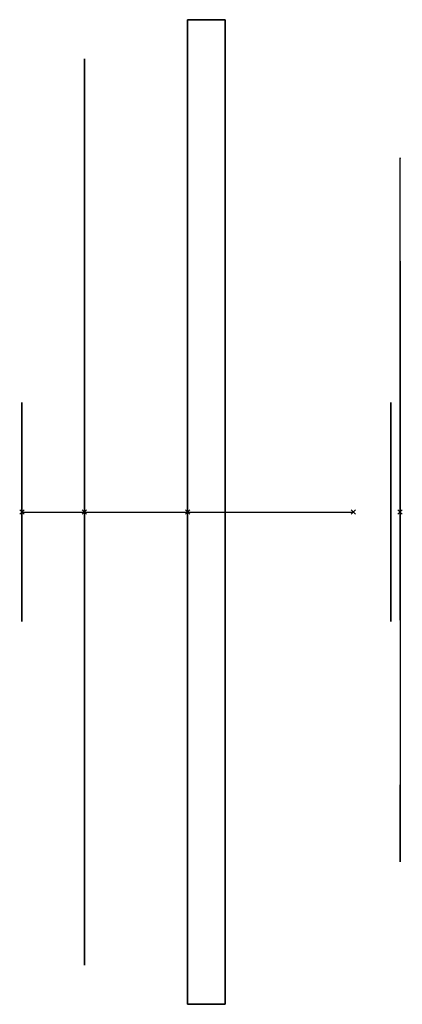
# Model space of a CAD drawing. Extents: x -29 to 144, y -224 to 224.
import ezdxf

# ---------------------------------------------------------------- set-up
doc = ezdxf.new("R2010")
doc.units = 0
doc.header["$MEASUREMENT"] = 0
doc.header["$PDMODE"] = 3
doc.layers.add('VZ1', color=7, linetype='CONTINUOUS')

# ---------------------------------------------------------------- blocks, each defined once
blk = doc.blocks.new('VRTULE')
at = {"layer": 'VZ1', "linetype": 'CONTINUOUS', "extrusion": (1, -2e-16, 1e-16)}
for p, q in [((0, 28.822222, 1.802979), (0, 94.218377, 5.893847)), ((0, 25.714583, -13.142733), (0, 84.059664, -42.962925)), ((0, 20.445725, 20.394694), (0, 66.836035, 66.669217)), ((0, 10.621291, -26.854411), (0, 34.720461, -87.785703)), ((0, 7.191822, 27.968713), (0, 23.509698, 91.4283)), ((0, -4.553239, -28.51735), (0, -14.884305, -93.221765)), ((0, -13.07843, 25.747347), (0, -42.752723, 84.166767)), ((0, -22.257903, -18.399918), (0, -72.759952, -60.148395)), ((0, -24.377432, 15.482637), (0, -79.688584, 50.61195)), ((0, -28.52864, -4.481958), (0, -93.25867, -14.651294))]:
    blk.add_line(p, q, dxfattribs=at)
at = {"layer": 'VZ1', "linetype": 'CONTINUOUS', "extrusion": (1, 0, -2e-16)}
for radius in [28.87856, 22.66879]:
    blk.add_circle((0, 0), radius, dxfattribs=at)
for start, end in [(332.928408, 3.579483), (44.928408, 75.579483), (260.928408, 291.579483), (116.928408, 147.579483), (188.928408, 219.579483)]:
    blk.add_arc((0, 0), 94.402542, start, end, dxfattribs=at)
at = {"layer": 'VZ1', "linetype": 'CONTINUOUS', "extrusion": (1, -2e-16, 1e-16)}
blk.add_point((0, 0), dxfattribs=at)
blk = doc.blocks.new('HXT-HXB-250_3D')
at = {"layer": 'VZ1', "linetype": 'CONTINUOUS'}
for p, q in [((-20, 0), (0, 0)), ((0, 0), (33, 0)), ((33, 0), (86, 0))]:
    blk.add_line(p, q, dxfattribs=at)
at = {"layer": 'VZ1', "linetype": 'CONTINUOUS', "extrusion": (1, 0, -2e-16)}
blk.add_line((33, 0), (45, 0), dxfattribs=at)
for centre, radius in [((0, 0), 145), ((0, 0, 45), 125), ((0, 0, -20), 35), ((0, 0, 98), 35)]:
    blk.add_circle(centre, radius, dxfattribs=at)
for p in [(-20, 0), (0, 0), (33, 0), (86, 0)]:
    blk.add_point(p, dxfattribs=at)
at = {"layer": 'VZ1', "linetype": 'CONTINUOUS', "xscale": 1.2, "yscale": 1.2, "zscale": 1.2}
blk.add_blockref('VRTULE', (101, 0), dxfattribs=at)
at = {"layer": 'VZ1', "linetype": 'CONTINUOUS'}
mesh = blk.add_polymesh((6, 3), dxfattribs=at)
for k, corner in enumerate([(45, -157.5, 157.5), (45, -157.5, -157.5), (45, -157.5, -157.5), (33, -157.5, 157.5), (33, -157.5, -157.5), (33, -157.5, -157.5), (33, 157.5, 157.5), (33, 157.5, -157.5), (33, -157.5, -157.5), (45, 157.5, 157.5), (45, 157.5, -157.5), (45, -157.5, -157.5), (45, 157.5, 157.5), (45, 157.5, 157.5), (45, -157.5, 157.5), (33, 157.5, 157.5), (33, 157.5, 157.5), (33, -157.5, 157.5)]):
    mesh.set_mesh_vertex(divmod(k, 3), corner)

msp = doc.modelspace()

# ---------------------------------------------------------------- block references
at = {"layer": 'VZ1', "linetype": 'CONTINUOUS', "xscale": 1.42, "yscale": 1.42, "zscale": 1.42}
msp.add_blockref('HXT-HXB-250_3D', (0, 0), dxfattribs=at)

doc.saveas('drawing.dxf')
